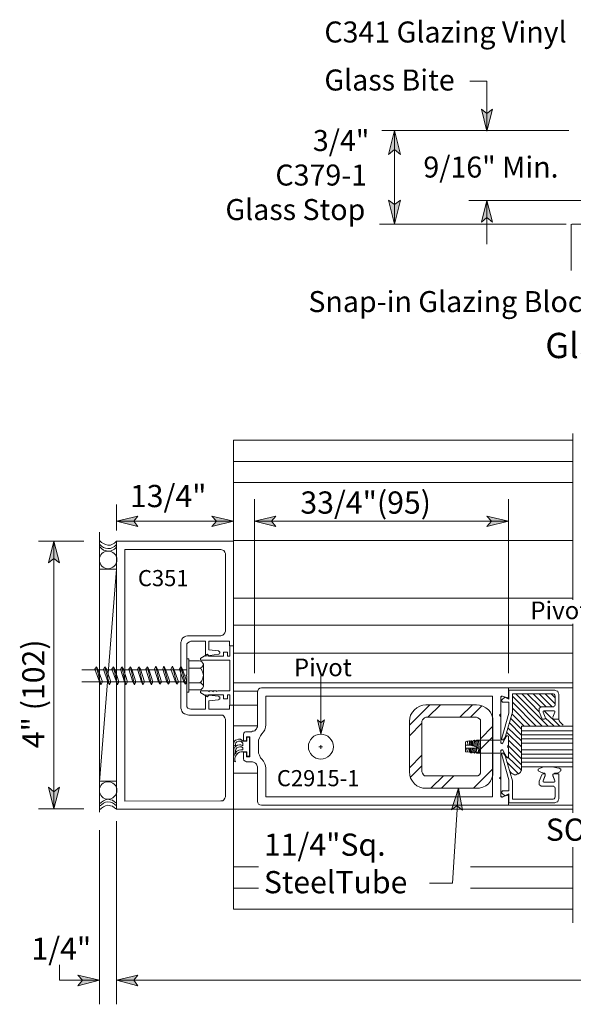
# Model space of a CAD drawing. Units: inches. Extents: x 38 to 572, y 10 to 778.
# Drawn here: x 38 to 171, y 10 to 246 of the extents above; entities that cross this region are included whole.
import ezdxf

# ---------------------------------------------------------------- set-up
doc = ezdxf.new("R2010")
doc.units = ezdxf.units.IN
doc.header["$MEASUREMENT"] = 0
doc.layers.add('Layer 1', color=7, linetype='Continuous')

msp = doc.modelspace()

# ---------------------------------------------------------------- hatches: boundary and pattern name
at = {"layer": 'Layer 1'}
for points in [[(150.48, 219.6), (149.16, 224.88), (150.48, 223.8), (151.8, 224.88)], [(128.28, 219.72), (129.72, 213.96), (128.28, 215.16), (126.84, 213.96)], [(128.28, 197.28), (126.84, 203.04), (128.28, 201.96), (129.72, 203.04)], [(150.48, 202.92), (151.8, 197.76), (150.48, 198.84), (149.16, 197.76)], [(61.56, 126), (66.72, 127.2), (65.76, 126), (66.72, 124.68)], [(89.64, 126), (84.48, 124.68), (85.56, 126), (84.48, 127.2)], [(94.68, 126), (99.84, 127.2), (98.76, 126), (99.84, 124.68)], [(155.64, 126), (150.48, 124.68), (151.56, 126), (150.48, 127.2)], [(46.56, 121.2), (47.88, 116.04), (46.56, 117), (45.24, 116.04)], [(110.64, 74.88), (109.8, 78.36), (110.64, 77.64), (111.48, 78.36)], [(46.56, 57), (45.24, 62.16), (46.56, 61.08), (47.88, 62.16)], [(143.64, 61.92), (144.6, 56.64), (143.28, 57.72), (141.96, 56.76)], [(57.48, 15.84), (52.32, 14.52), (53.4, 15.84), (52.32, 17.04)], [(61.56, 15.84), (66.72, 17.04), (65.76, 15.84), (66.72, 14.52)], [(61.56, 15.84), (66.72, 17.04), (65.76, 15.84), (66.72, 14.52)]]:
    msp.add_hatch(color=7, dxfattribs=at).paths.add_polyline_path(points)

# ---------------------------------------------------------------- linework, layer by layer
at = {"layer": 'Layer 1', "color": 7, "lineweight": 13}
for points in [[(150.48, 231.6), (146.4, 231.6)], [(170.76, 186.12), (170.76, 197.28)], [(174.12, 197.28), (170.88, 197.28)], [(171.12, 147), (171.12, 114.96)], [(171.12, 145.44), (89.64, 145.44)], [(89.64, 145.44), (89.64, 121.32)], [(89.64, 140.28), (171.12, 140.28)], [(89.64, 135.24), (171.12, 135.24)], [(57.48, 56.16), (57.48, 123.36)], [(57.48, 121.32), (57.96, 120.84)], [(57.96, 120.84), (58.44, 120.6)], [(58.44, 120.6), (58.92, 120.36)], [(60.12, 120.24), (60.6, 120.48)], [(60.6, 120.48), (61.08, 120.72)], [(61.08, 120.72), (61.56, 121.2)], [(61.56, 121.2), (61.56, 56.88)], [(89.64, 121.2), (61.56, 121.2)], [(89.64, 121.32), (171.12, 121.32)], [(89.64, 121.32), (141, 121.32)], [(89.64, 121.2), (89.64, 96.12)], [(58.92, 120.36), (59.52, 120.24)], [(59.52, 120.24), (60.12, 120.24)], [(63.6, 119.16), (63.6, 58.8)], [(86.64, 119.16), (63.6, 119.16)], [(87.12, 119.04), (86.64, 119.16)], [(87.36, 118.92), (87.12, 119.04)], [(87.6, 118.56), (87.36, 118.92)], [(87.72, 118.2), (87.6, 118.56)], [(87.72, 99.6), (87.72, 118.2)], [(61.56, 114.48), (57.48, 63.48)], [(57.48, 114.48), (61.56, 114.48)], [(171.12, 114.96), (171.12, 107.16)], [(89.64, 107.52), (171.12, 107.52)], [(87.36, 98.88), (87.6, 99.24)], [(87.6, 99.24), (87.72, 99.6)], [(89.64, 101.04), (171.12, 101.04)], [(171.12, 101.4), (171.12, 56.04)], [(77.16, 97.32), (77.04, 96.96)], [(77.04, 96.96), (77.04, 96.6)], [(77.28, 97.68), (77.16, 97.32)], [(77.52, 98.04), (77.28, 97.68)], [(77.88, 98.28), (77.52, 98.04)], [(78.24, 98.4), (77.88, 98.28)], [(78.6, 98.52), (78.24, 98.4)], [(78.96, 98.52), (78.6, 98.52)], [(79.08, 97.08), (78.72, 96.84)], [(78.96, 98.52), (86.64, 98.52)], [(79.44, 97.2), (79.08, 97.08)], [(79.44, 97.2), (82.92, 97.2)], [(82.92, 97.2), (82.92, 93.6)], [(83.76, 97.2), (88.68, 97.2)], [(83.76, 97.2), (83.76, 95.16)], [(86.64, 98.52), (87.12, 98.64)], [(87.12, 98.64), (87.36, 98.88)], [(88.68, 96.12), (88.68, 97.2)], [(77.04, 81.48), (77.04, 96.6)], [(78.72, 96.84), (78.48, 96.6)], [(78.48, 96.6), (78.48, 96.12)], [(78.48, 89.16), (78.48, 96.12)], [(83.76, 95.16), (86.04, 94.92)], [(86.16, 94.8), (86.04, 94.92)], [(86.28, 94.68), (86.16, 94.8)], [(86.4, 94.56), (86.28, 94.68)], [(86.4, 94.44), (86.4, 94.56)], [(87.24, 94.56), (87.24, 93.6)], [(88.2, 94.56), (87.24, 94.56)], [(88.2, 93.6), (88.2, 94.56)], [(89.64, 96.12), (88.68, 96.12)], [(89.64, 96.12), (88.8, 96.12)], [(88.8, 96.12), (88.8, 93.6)], [(89.64, 96.12), (89.64, 81.84)], [(81.84, 93.12), (81.72, 93.12)], [(81.72, 93.12), (81.72, 93)], [(81.72, 93), (81.72, 92.88)], [(81.72, 92.88), (81.72, 92.88)], [(81.72, 92.88), (81.72, 92.76)], [(81.72, 92.76), (81.84, 92.76)], [(83.4, 94.08), (81.84, 93.12)], [(81.84, 92.76), (81.84, 92.64)], [(81.84, 92.64), (81.96, 92.64)], [(88.8, 92.64), (81.96, 92.64)], [(82.92, 93.6), (86.04, 94.08)], [(83.76, 93.6), (83.4, 94.08)], [(87.24, 93.6), (83.76, 93.6)], [(86.04, 94.08), (86.16, 94.08)], [(86.16, 94.08), (86.28, 94.2)], [(86.28, 94.2), (86.4, 94.32)], [(86.4, 94.32), (86.4, 94.44)], [(88.8, 93.6), (88.2, 93.6)], [(88.8, 92.64), (88.8, 85.32)], [(89.64, 94.32), (171.12, 94.32)], [(78.48, 88.8), (78.48, 81.84)], [(89.64, 88.56), (89.64, 57)], [(81.84, 85.2), (81.72, 85.2)], [(81.72, 85.2), (81.72, 85.08)], [(81.72, 85.08), (81.72, 85.08)], [(81.72, 85.08), (81.72, 84.96)], [(81.96, 85.32), (81.84, 85.32)], [(81.84, 85.32), (81.84, 85.2)], [(83.4, 85.32), (81.96, 85.32)], [(83.4, 85.32), (83.64, 85.32)], [(83.76, 85.08), (83.64, 85.32)], [(83.76, 85.08), (83.88, 85.32)], [(83.88, 85.32), (84.6, 85.32)], [(84.72, 85.08), (84.6, 85.32)], [(84.72, 85.08), (84.84, 85.32)], [(84.84, 85.32), (85.56, 85.32)], [(85.68, 85.08), (85.56, 85.32)], [(85.8, 85.32), (88.8, 85.32)], [(89.64, 87.24), (171.12, 87.24)], [(89.64, 85.2), (95.4, 85.2)], [(95.52, 85.32), (95.4, 84.96)], [(95.64, 85.68), (95.52, 85.32)], [(96, 85.92), (95.64, 85.68)], [(96.36, 86.04), (96, 85.92)], [(155.64, 86.04), (96.36, 86.04)], [(171.12, 86.04), (155.64, 86.04)], [(155.64, 83.88), (155.64, 86.04)], [(81.72, 84.96), (81.72, 84.84)], [(81.72, 84.84), (81.84, 84.84)], [(83.4, 83.88), (81.84, 84.84)], [(82.92, 84.36), (86.04, 84)], [(82.92, 80.88), (82.92, 84.36)], [(83.76, 84.36), (83.4, 83.88)], [(87.24, 84.36), (83.76, 84.36)], [(83.76, 82.92), (86.04, 83.16)], [(83.76, 80.88), (83.76, 82.92)], [(86.16, 83.88), (86.04, 84)], [(86.04, 83.16), (86.16, 83.28)], [(86.28, 83.88), (86.16, 83.88)], [(86.16, 83.28), (86.28, 83.28)], [(86.4, 83.76), (86.28, 83.88)], [(86.28, 83.28), (86.4, 83.4)], [(86.4, 83.52), (86.4, 83.76)], [(86.4, 83.4), (86.4, 83.52)], [(87.24, 83.4), (87.24, 84.36)], [(88.2, 83.4), (87.24, 83.4)], [(88.8, 84.36), (88.2, 84.36)], [(88.2, 84.36), (88.2, 83.4)], [(88.8, 81.84), (88.8, 84.36)], [(95.4, 84.96), (95.4, 76.92)], [(151.8, 84), (97.44, 84)], [(97.44, 84), (97.44, 77.16)], [(151.8, 59.88), (151.8, 84)], [(153.96, 84), (153.84, 83.88)], [(153.84, 83.88), (153.84, 83.76)], [(153.84, 72.96), (153.84, 83.76)], [(154.08, 84), (153.96, 84)], [(154.2, 84), (154.08, 84)], [(154.2, 84), (155.28, 83.64)], [(155.28, 83.64), (155.4, 83.52)], [(155.4, 83.52), (155.52, 83.64)], [(155.52, 83.64), (155.64, 83.76)], [(155.64, 83.76), (155.64, 83.88)], [(77.04, 81.48), (77.04, 81.12)], [(77.04, 81.12), (77.16, 80.76)], [(77.16, 80.76), (77.28, 80.4)], [(77.28, 80.4), (77.52, 80.04)], [(78.48, 81.84), (78.48, 81.48)], [(78.48, 81.48), (78.72, 81.12)], [(78.72, 81.12), (79.08, 81)], [(79.08, 81), (79.44, 80.88)], [(79.44, 80.88), (82.92, 80.88)], [(83.76, 80.88), (88.68, 80.88)], [(89.64, 81.84), (88.68, 81.84)], [(88.68, 81.84), (88.68, 80.88)], [(89.64, 81.84), (88.8, 81.84)], [(89.64, 81.84), (95.4, 81.84)], [(89.64, 81.84), (95.4, 81.84)], [(89.64, 56.88), (89.64, 81.84)], [(132.6, 80.16), (133.08, 80.76)], [(133.08, 80.76), (133.68, 81.24)], [(133.68, 81.24), (134.4, 81.6)], [(134.4, 81.6), (135.12, 81.84)], [(135.12, 81.84), (135.84, 81.96)], [(147.96, 81.96), (135.84, 81.96)], [(147.96, 81.96), (148.68, 81.84)], [(148.68, 81.84), (149.52, 81.6)], [(149.52, 81.6), (150.24, 81.24)], [(150.24, 81.24), (150.84, 80.76)], [(150.84, 80.76), (151.32, 80.16)], [(77.52, 80.04), (77.88, 79.8)], [(77.88, 79.8), (78.24, 79.68)], [(78.24, 79.68), (78.6, 79.56)], [(78.6, 79.56), (78.96, 79.44)], [(78.96, 79.44), (86.64, 79.44)], [(87.12, 79.44), (86.64, 79.44)], [(87.36, 79.2), (87.12, 79.44)], [(87.6, 78.84), (87.36, 79.2)], [(87.72, 78.48), (87.6, 78.84)], [(87.72, 78.48), (87.72, 59.88)], [(131.88, 78), (132, 78.72)], [(131.88, 78), (131.88, 65.88)], [(132, 78.72), (132.12, 79.44)], [(132.12, 79.44), (132.6, 80.16)], [(134.88, 78), (135, 78.36)], [(134.88, 78), (134.88, 65.88)], [(135, 78.36), (135.24, 78.6)], [(135.24, 78.6), (135.48, 78.84)], [(135.48, 78.84), (135.84, 78.96)], [(147.96, 78.96), (135.84, 78.96)], [(147.96, 78.96), (148.32, 78.84)], [(148.32, 78.84), (148.68, 78.6)], [(148.68, 78.6), (148.92, 78.36)], [(148.92, 78.36), (148.92, 78)], [(148.92, 65.88), (148.92, 78)], [(151.32, 80.16), (151.68, 79.44)], [(151.68, 79.44), (151.92, 78.72)], [(151.92, 78.72), (151.92, 78)], [(151.92, 65.88), (151.92, 78)], [(57.48, 76.56), (57.48, 69.24)], [(61.56, 76.68), (61.56, 69.24)], [(89.64, 76.92), (95.4, 76.92)], [(93.96, 75.48), (94.2, 75.6)], [(94.2, 75.6), (94.44, 75.6)], [(94.44, 75.6), (94.8, 75.72)], [(94.8, 75.72), (94.92, 75.96)], [(94.92, 75.96), (95.16, 76.2)], [(95.16, 76.2), (95.28, 76.44)], [(95.28, 76.44), (95.4, 76.68)], [(95.4, 76.68), (95.4, 76.92)], [(96.84, 75.48), (97.2, 75.96)], [(97.2, 75.96), (97.32, 76.56)], [(97.32, 76.56), (97.44, 77.16)], [(92.16, 75.12), (92.04, 74.88)], [(92.04, 74.88), (92.04, 73.32)], [(92.04, 73.32), (92.76, 73.32)], [(92.28, 75.36), (92.16, 75.12)], [(92.52, 75.48), (92.28, 75.36)], [(92.76, 75.48), (92.52, 75.48)], [(93.96, 75.48), (92.76, 75.48)], [(92.76, 73.32), (92.76, 74.28)], [(92.76, 74.28), (93.6, 74.28)], [(93.6, 74.28), (93.6, 69.48)], [(95.88, 74.04), (95.64, 73.44)], [(95.64, 73.44), (95.64, 72.84)], [(96.12, 74.52), (95.88, 74.04)], [(96.48, 75), (96.12, 74.52)], [(96.48, 75), (96.84, 75.48)], [(155.16, 74.4), (154.32, 72.84)], [(155.28, 74.52), (155.16, 74.4)], [(155.4, 74.52), (155.28, 74.52)], [(155.28, 74.52), (155.28, 74.52)], [(155.52, 74.52), (155.4, 74.52)], [(155.64, 74.4), (155.52, 74.52)], [(155.52, 74.52), (155.52, 74.52)], [(155.64, 74.28), (155.64, 74.4)], [(155.64, 74.4), (155.64, 74.4)], [(155.64, 72.24), (155.64, 74.28)], [(95.64, 72.84), (95.64, 70.92)], [(95.64, 70.92), (95.64, 70.32)], [(111, 71.88), (110.16, 71.88)], [(111, 71.88), (110.16, 71.88)], [(110.64, 71.4), (110.64, 72.24)], [(110.64, 71.4), (110.64, 72.24)], [(153.84, 72.96), (153.84, 72.84)], [(153.84, 72.84), (153.84, 72.72)], [(153.84, 72.72), (153.96, 72.72)], [(153.96, 71.04), (153.84, 71.04)], [(153.84, 71.04), (153.84, 70.92)], [(153.84, 60), (153.84, 70.92)], [(153.84, 70.92), (153.84, 70.92)], [(153.96, 72.72), (154.08, 72.72)], [(154.08, 71.16), (153.96, 71.04)], [(154.08, 72.72), (154.08, 72.72)], [(154.08, 72.72), (154.2, 72.72)], [(154.2, 71.16), (154.08, 71.16)], [(154.08, 71.16), (154.08, 71.16)], [(154.2, 72.72), (154.32, 72.72)], [(154.32, 71.04), (154.2, 71.16)], [(154.32, 72.72), (154.32, 72.84)], [(154.32, 71.04), (155.16, 69.36)], [(154.32, 71.04), (154.32, 71.04)], [(155.4, 71.88), (155.64, 72.24)], [(155.64, 71.64), (155.4, 71.88)], [(155.64, 69.6), (155.64, 71.64)], [(92.04, 70.56), (92.04, 69)], [(92.76, 70.56), (92.04, 70.56)], [(92.04, 69), (92.16, 68.64)], [(92.16, 68.64), (92.28, 68.52)], [(92.28, 68.52), (92.52, 68.4)], [(92.76, 69.48), (92.76, 70.56)], [(93.6, 69.48), (92.76, 69.48)], [(95.64, 70.32), (95.88, 69.84)], [(95.88, 69.84), (96.12, 69.24)], [(96.12, 69.24), (96.48, 68.88)], [(96.84, 68.4), (96.48, 68.88)], [(155.16, 69.36), (155.28, 69.36)], [(155.28, 69.36), (155.28, 69.36)], [(155.28, 69.36), (155.4, 69.24)], [(155.4, 69.24), (155.52, 69.24)], [(155.52, 69.24), (155.52, 69.36)], [(155.52, 69.36), (155.64, 69.36)], [(155.64, 69.48), (155.64, 69.6)], [(155.64, 69.36), (155.64, 69.48)], [(89.64, 66.36), (89.64, 65.88)], [(92.52, 68.4), (92.76, 68.28)], [(92.76, 68.28), (93.96, 68.28)], [(94.2, 68.28), (93.96, 68.28)], [(94.44, 68.16), (94.2, 68.28)], [(94.8, 68.04), (94.44, 68.16)], [(94.92, 67.92), (94.8, 68.04)], [(95.16, 67.68), (94.92, 67.92)], [(95.28, 67.44), (95.16, 67.68)], [(95.4, 67.08), (95.28, 67.44)], [(95.4, 66.84), (95.4, 67.08)], [(95.4, 66.84), (95.4, 58.8)], [(97.2, 67.8), (96.84, 68.4)], [(97.32, 67.32), (97.2, 67.8)], [(97.44, 66.72), (97.32, 67.32)], [(97.44, 66.72), (97.44, 59.88)], [(89.64, 65.52), (95.4, 65.52)], [(132, 65.04), (131.88, 65.88)], [(132.12, 64.32), (132, 65.04)], [(132.6, 63.6), (132.12, 64.32)], [(135, 65.52), (134.88, 65.88)], [(135.24, 65.16), (135, 65.52)], [(135.48, 64.92), (135.24, 65.16)], [(135.84, 64.92), (135.48, 64.92)], [(135.84, 64.92), (147.96, 64.92)], [(148.32, 64.92), (147.96, 64.92)], [(148.68, 65.16), (148.32, 64.92)], [(148.92, 65.52), (148.68, 65.16)], [(148.92, 65.88), (148.92, 65.52)], [(151.68, 64.32), (151.32, 63.6)], [(151.92, 65.04), (151.68, 64.32)], [(151.92, 65.88), (151.92, 65.04)], [(61.56, 63.6), (57.48, 63.6)], [(133.08, 63), (132.6, 63.6)], [(133.68, 62.52), (133.08, 63)], [(134.4, 62.16), (133.68, 62.52)], [(135.12, 61.92), (134.4, 62.16)], [(135.84, 61.92), (135.12, 61.92)], [(135.84, 61.92), (147.96, 61.92)], [(148.68, 61.92), (147.96, 61.92)], [(149.52, 62.16), (148.68, 61.92)], [(150.24, 62.52), (149.52, 62.16)], [(150.84, 63), (150.24, 62.52)], [(151.32, 63.6), (150.84, 63)], [(87.12, 58.92), (87.36, 59.16)], [(87.36, 59.16), (87.6, 59.52)], [(87.6, 59.52), (87.72, 59.88)], [(97.44, 59.88), (151.8, 59.88)], [(153.84, 60), (153.84, 59.88)], [(153.84, 59.88), (153.96, 59.88)], [(153.96, 59.88), (154.08, 59.76)], [(154.08, 59.76), (154.2, 59.76)], [(155.28, 60.24), (154.2, 59.76)], [(155.4, 60.24), (155.28, 60.24)], [(155.52, 60.24), (155.4, 60.24)], [(155.64, 60.12), (155.52, 60.24)], [(155.64, 60), (155.64, 60.12)], [(155.64, 57.84), (155.64, 60)], [(57.96, 57.12), (57.48, 56.76)], [(58.44, 57.48), (57.96, 57.12)], [(58.92, 57.72), (58.44, 57.48)], [(59.52, 57.84), (58.92, 57.72)], [(60.12, 57.72), (59.52, 57.84)], [(60.6, 57.6), (60.12, 57.72)], [(61.08, 57.24), (60.6, 57.6)], [(61.56, 56.88), (61.08, 57.24)], [(61.56, 56.88), (89.64, 56.88)], [(63.6, 58.8), (86.64, 58.92)], [(86.64, 58.92), (87.12, 58.92)], [(89.64, 57), (89.64, 46.44)], [(89.64, 56.88), (171.12, 56.88)], [(95.4, 58.8), (95.52, 58.44)], [(95.52, 58.44), (95.64, 58.08)], [(95.64, 58.08), (96, 57.96)], [(96, 57.96), (96.36, 57.84)], [(96.36, 57.84), (155.64, 57.84)], [(155.64, 57.84), (171.12, 57.84)], [(171.12, 47.76), (171.12, 29.64)], [(89.64, 46.44), (89.64, 32.88)], [(89.64, 43.08), (95.64, 43.08)], [(146.52, 43.08), (171.12, 43.08)], [(89.64, 37.92), (95.64, 37.92)], [(146.52, 37.92), (171.12, 37.92)], [(89.64, 32.88), (171.12, 32.88)]]:
    msp.add_lwpolyline(points, dxfattribs=at)
at = {"layer": 'Layer 1', "color": 7, "lineweight": 5}
for points in [[(150.48, 219.6), (150.48, 231.6)], [(150.48, 219.6), (149.16, 224.88), (150.48, 223.8), (151.8, 224.88), (150.48, 219.6)], [(170.16, 219.72), (125.28, 219.72)], [(128.28, 219.72), (129.72, 213.96), (128.28, 215.16), (126.84, 213.96), (128.28, 219.72)], [(128.28, 219.72), (128.28, 197.28)], [(128.28, 197.28), (126.84, 203.04), (128.28, 201.96), (129.72, 203.04), (128.28, 197.28)], [(189.72, 202.92), (146.16, 202.92)], [(150.48, 202.92), (151.8, 197.76), (150.48, 198.84), (149.16, 197.76), (150.48, 202.92)], [(150.48, 202.92), (150.48, 192.48)], [(169.56, 197.28), (124.68, 197.28)], [(61.56, 123.72), (61.56, 129.96)], [(94.68, 89.52), (94.68, 131.28)], [(155.64, 89.52), (155.64, 131.28)], [(61.56, 126), (66.72, 127.2), (65.76, 126), (66.72, 124.68), (61.56, 126)], [(89.64, 126), (61.56, 126)], [(89.64, 126), (84.48, 124.68), (85.56, 126), (84.48, 127.2), (89.64, 126)], [(94.68, 126), (99.84, 127.2), (98.76, 126), (99.84, 124.68), (94.68, 126)], [(155.64, 126), (94.68, 126)], [(155.64, 126), (150.48, 124.68), (151.56, 126), (150.48, 127.2), (155.64, 126)], [(53.76, 121.2), (42.84, 121.2)], [(46.56, 121.2), (47.88, 116.04), (46.56, 117), (45.24, 116.04), (46.56, 121.2)], [(46.56, 121.2), (46.56, 57)], [(57.48, 120.48), (57.96, 120)], [(57.48, 119.88), (57.96, 119.4)], [(57.96, 120), (58.44, 119.64)], [(57.96, 119.4), (58.44, 119.04)], [(58.44, 119.64), (58.92, 119.52)], [(58.44, 119.04), (58.92, 118.92)], [(58.92, 119.52), (59.52, 119.4)], [(58.92, 118.92), (59.52, 118.8)], [(59.52, 119.4), (60.12, 119.4)], [(59.52, 118.8), (60.12, 118.8)], [(60.12, 119.4), (60.6, 119.64)], [(60.12, 118.8), (60.6, 119.04)], [(60.6, 119.64), (61.08, 119.88)], [(60.6, 119.04), (61.08, 119.28)], [(61.08, 119.88), (61.56, 120.36)], [(61.08, 119.28), (61.56, 119.76)], [(78.96, 93), (78.48, 93)], [(78.96, 93), (78.96, 84.96)], [(78.96, 92.52), (81.48, 92.52)], [(81.84, 92.4), (81.48, 92.52)], [(82.08, 92.28), (81.84, 92.4)], [(82.32, 91.92), (82.08, 92.28)], [(53.28, 90.36), (78.48, 90.36)], [(56.4, 90.48), (56.76, 91.08)], [(57.48, 87.48), (56.4, 90.48)], [(56.76, 91.08), (57.12, 90.48)], [(56.76, 91.08), (56.76, 91.08)], [(56.76, 91.08), (56.76, 91.08)], [(57.84, 86.76), (56.76, 91.08)], [(57.12, 90.48), (58.2, 87.48)], [(58.44, 90.48), (58.8, 91.08)], [(59.52, 87.48), (58.44, 90.48)], [(58.8, 91.08), (59.16, 90.48)], [(58.8, 91.08), (58.8, 91.08)], [(58.8, 91.08), (58.8, 91.08)], [(59.88, 86.76), (58.8, 91.08)], [(59.16, 90.48), (60.24, 87.48)], [(60.48, 90.48), (60.84, 91.08)], [(61.56, 87.48), (60.48, 90.48)], [(60.84, 91.08), (61.2, 90.48)], [(60.84, 91.08), (60.84, 91.08)], [(60.84, 91.08), (60.84, 91.08)], [(61.8, 86.76), (60.84, 91.08)], [(61.2, 90.48), (62.16, 87.48)], [(62.52, 90.48), (62.88, 91.08)], [(63.48, 87.48), (62.52, 90.48)], [(62.88, 91.08), (62.88, 91.08)], [(62.88, 91.08), (63.24, 90.48)], [(63.84, 86.76), (62.88, 91.08)], [(62.88, 91.08), (62.88, 91.08)], [(63.24, 90.48), (64.2, 87.48)], [(64.56, 90.48), (64.92, 91.08)], [(65.52, 87.48), (64.56, 90.48)], [(64.92, 91.08), (65.28, 90.48)], [(64.92, 91.08), (64.92, 91.08)], [(65.88, 86.76), (64.92, 91.08)], [(64.92, 91.08), (64.92, 91.08)], [(65.28, 90.48), (66.24, 87.48)], [(66.6, 90.48), (66.96, 91.08)], [(67.56, 87.48), (66.6, 90.48)], [(66.96, 91.08), (66.96, 91.08)], [(66.96, 91.08), (67.32, 90.48)], [(66.96, 91.08), (66.96, 91.08)], [(67.92, 86.76), (66.96, 91.08)], [(67.32, 90.48), (68.28, 87.48)], [(68.64, 90.48), (69, 91.08)], [(69.6, 87.48), (68.64, 90.48)], [(69, 91.08), (69.36, 90.48)], [(69.96, 86.76), (69, 91.08)], [(69, 91.08), (69, 91.08)], [(69, 91.08), (69, 91.08)], [(69.36, 90.48), (70.32, 87.48)], [(70.68, 90.48), (71.04, 91.2)], [(71.64, 87.48), (70.68, 90.48)], [(71.04, 91.2), (71.04, 91.2)], [(71.04, 91.2), (71.4, 90.48)], [(71.04, 91.2), (71.04, 91.2)], [(72, 86.88), (71.04, 91.2)], [(71.4, 90.48), (72.36, 87.48)], [(72.72, 90.48), (72.96, 91.2)], [(73.68, 87.48), (72.72, 90.48)], [(72.96, 91.2), (72.96, 91.2)], [(74.04, 86.88), (72.96, 91.2)], [(72.96, 91.2), (72.96, 91.2)], [(72.96, 91.2), (73.32, 90.48)], [(73.32, 90.48), (74.4, 87.48)], [(74.64, 90.48), (75, 91.2)], [(75.72, 87.48), (74.64, 90.48)], [(75, 91.2), (75.36, 90.48)], [(75, 91.2), (75, 91.2)], [(76.08, 86.88), (75, 91.2)], [(75, 91.2), (75, 91.2)], [(75.36, 90.48), (76.44, 87.48)], [(76.68, 90.48), (77.04, 91.2)], [(77.76, 87.48), (76.68, 90.48)], [(77.04, 91.2), (77.04, 91.2)], [(78.12, 86.88), (77.04, 91.2)], [(77.04, 91.2), (77.04, 91.2)], [(77.04, 91.2), (77.4, 90.48)], [(77.4, 90.48), (78.48, 87.48)], [(78.96, 90.72), (81.48, 90.72)], [(81.48, 90.72), (81.84, 90.84)], [(81.48, 90.72), (81.72, 90.72)], [(81.72, 90.72), (81.84, 90.6)], [(81.84, 90.84), (82.08, 90.96)], [(81.84, 90.6), (81.96, 90.48)], [(81.96, 90.48), (82.08, 90.24)], [(82.08, 90.96), (82.32, 91.32)], [(82.08, 90.24), (82.32, 89.64)], [(82.44, 91.68), (82.32, 91.92)], [(82.32, 91.32), (82.44, 91.68)], [(82.44, 91.56), (82.44, 86.4)], [(53.28, 87.48), (78.48, 87.48)], [(57.84, 86.76), (57.48, 87.48)], [(58.2, 87.48), (57.84, 86.76)], [(59.88, 86.76), (59.52, 87.48)], [(60.24, 87.48), (59.88, 86.76)], [(61.8, 86.76), (61.56, 87.48)], [(62.16, 87.48), (61.8, 86.76)], [(63.84, 86.76), (63.48, 87.48)], [(64.2, 87.48), (63.84, 86.76)], [(65.88, 86.76), (65.52, 87.48)], [(66.24, 87.48), (65.88, 86.76)], [(67.92, 86.76), (67.56, 87.48)], [(68.28, 87.48), (67.92, 86.76)], [(69.96, 86.76), (69.6, 87.48)], [(70.32, 87.48), (69.96, 86.76)], [(72, 86.88), (71.64, 87.48)], [(72, 86.88), (71.64, 87.48)], [(72.36, 87.48), (72, 86.88)], [(74.04, 86.88), (73.68, 87.48)], [(74.4, 87.48), (74.04, 86.88)], [(76.08, 86.88), (75.72, 87.48)], [(76.44, 87.48), (76.08, 86.88)], [(78.12, 86.88), (77.76, 87.48)], [(78.48, 87.48), (78.12, 86.88)], [(78.24, 89.04), (78.48, 89.16)], [(78.24, 89.04), (78.48, 88.8)], [(81.96, 87.6), (81.84, 87.36)], [(82.08, 87.72), (81.96, 87.6)], [(82.32, 88.32), (82.08, 87.72)], [(82.32, 89.64), (82.44, 89.04)], [(82.44, 89.04), (82.32, 88.32)], [(110.64, 74.88), (110.64, 88.8)], [(78.96, 87.24), (81.6, 87.24)], [(78.96, 85.56), (81.48, 85.56)], [(81.72, 87.36), (81.48, 87.24)], [(81.84, 87.24), (81.48, 87.24)], [(81.48, 85.56), (81.84, 85.56)], [(81.84, 87.36), (81.72, 87.36)], [(82.08, 87), (81.84, 87.24)], [(81.84, 85.56), (82.08, 85.8)], [(82.32, 86.76), (82.08, 87)], [(82.08, 85.8), (82.32, 86.04)], [(82.44, 86.4), (82.32, 86.76)], [(82.32, 86.04), (82.44, 86.4)], [(155.64, 83.88), (155.64, 85.92)], [(155.64, 83.88), (155.64, 85.68)], [(166.8, 85.44), (155.76, 85.44)], [(155.76, 85.44), (155.76, 83.28)], [(167.16, 85.32), (166.8, 85.44)], [(167.52, 85.2), (167.16, 85.32)], [(167.64, 84.84), (167.52, 85.2)], [(78.96, 84.96), (78.48, 84.96)], [(153.96, 83.88), (153.84, 83.88)], [(153.84, 83.88), (153.84, 83.76)], [(153.84, 83.76), (153.84, 79.8)], [(153.96, 82.92), (153.84, 82.92)], [(154.08, 84), (153.96, 83.88)], [(154.08, 83.16), (153.96, 82.92)], [(153.96, 82.92), (154.08, 82.8)], [(154.2, 84), (154.08, 84)], [(154.8, 83.76), (154.08, 83.16)], [(154.08, 82.8), (154.2, 82.56)], [(155.4, 83.64), (154.2, 84)], [(155.76, 83.28), (154.8, 83.76)], [(155.4, 83.64), (155.52, 83.64)], [(155.52, 83.64), (155.64, 83.64)], [(155.64, 83.76), (155.64, 83.88)], [(155.64, 83.64), (155.64, 83.76)], [(156.6, 84.6), (166.44, 84.6)], [(156.6, 80.16), (156.6, 84.6)], [(163.8, 76.8), (156.6, 84)], [(165.24, 76.8), (157.44, 84.6)], [(163.08, 80.28), (158.88, 84.6)], [(163.44, 81.36), (160.2, 84.6)], [(164.76, 81.48), (161.64, 84.6)], [(166.2, 81.48), (163.08, 84.6)], [(166.92, 82.2), (164.52, 84.6)], [(166.92, 83.64), (165.96, 84.6)], [(166.56, 84.48), (166.44, 84.6)], [(166.68, 84.48), (166.56, 84.48)], [(166.8, 84.24), (166.68, 84.48)], [(166.92, 84.12), (166.8, 84.24)], [(166.92, 84.12), (166.92, 81.96)], [(167.76, 84.48), (167.64, 84.84)], [(167.76, 78.48), (167.76, 84.48)], [(131.88, 77.04), (136.8, 81.96)], [(136.32, 78.96), (139.32, 81.96)], [(144, 78.96), (147, 81.96)], [(146.52, 78.96), (149.28, 81.72)], [(154.2, 82.56), (154.32, 82.56)], [(154.32, 82.56), (155.76, 82.56)], [(155.76, 82.56), (155.76, 79.92)], [(162.36, 76.8), (156.6, 82.56)], [(160.92, 76.8), (156.6, 81.12)], [(163.2, 81.24), (163.08, 81.12)], [(163.08, 81.12), (163.08, 80.88)], [(163.08, 80.88), (163.08, 80.28)], [(163.44, 81.36), (163.2, 81.24)], [(163.56, 81.48), (163.44, 81.36)], [(166.44, 81.48), (163.56, 81.48)], [(164.16, 80.52), (164.04, 80.4)], [(164.04, 80.4), (164.04, 80.28)], [(164.28, 80.52), (164.16, 80.52)], [(168, 76.8), (164.28, 80.52)], [(164.28, 80.52), (166.56, 80.52)], [(166.44, 81.48), (166.56, 81.48)], [(166.56, 81.48), (166.68, 81.6)], [(166.68, 80.52), (166.56, 80.52)], [(166.68, 81.6), (166.8, 81.72)], [(166.8, 80.4), (166.68, 80.52)], [(166.8, 81.72), (166.92, 81.96)], [(166.8, 80.28), (166.8, 80.4)], [(110.64, 74.88), (109.8, 78.36), (110.64, 77.64), (111.48, 78.36), (110.64, 74.88)], [(153.48, 79.44), (153.84, 79.8)], [(153.48, 79.44), (153.84, 79.08)], [(153.84, 79.08), (153.84, 72.96)], [(155.76, 79.92), (154.08, 73.92)], [(154.92, 74.4), (156.6, 80.16)], [(158.76, 76.08), (156.12, 78.72)], [(159.48, 76.8), (156.48, 79.8)], [(163.08, 80.28), (163.08, 80.28)], [(163.08, 80.28), (163.08, 80.28)], [(163.08, 80.28), (163.68, 78.72)], [(163.68, 78.72), (163.8, 78.6)], [(163.8, 78.6), (163.92, 78.48)], [(163.92, 78.48), (164.28, 78.48)], [(164.04, 80.28), (164.04, 80.16)], [(164.52, 78.96), (164.04, 80.16)], [(164.28, 78.48), (164.4, 78.6)], [(164.4, 78.6), (164.52, 78.6)], [(164.52, 78.72), (164.52, 78.84)], [(166.68, 76.8), (164.52, 78.84)], [(164.52, 78.6), (164.52, 78.72)], [(166.8, 80.16), (166.32, 78.96)], [(166.32, 78.84), (166.32, 78.72)], [(166.32, 78.72), (166.32, 78.6)], [(166.32, 78.6), (166.44, 78.6)], [(166.44, 78.6), (166.56, 78.48)], [(166.56, 78.48), (167.76, 78.48)], [(166.8, 80.16), (166.8, 80.28)], [(167.76, 78.48), (167.88, 78.12)], [(167.88, 78.12), (168.12, 77.76)], [(131.88, 74.52), (134.88, 77.52)], [(148.92, 73.8), (151.92, 76.8)], [(158.76, 73.32), (155.52, 76.44)], [(158.76, 74.64), (155.88, 77.64)], [(171.12, 76.8), (158.76, 76.8)], [(158.76, 67.08), (158.76, 76.8)], [(171.12, 75.72), (158.76, 75.72)], [(168.12, 77.76), (168.48, 77.4)], [(168.48, 77.4), (168.84, 77.04)], [(90.12, 73.44), (89.88, 73.2)], [(90.48, 73.56), (90.12, 73.44)], [(90.84, 73.68), (90.48, 73.56)], [(91.32, 73.68), (90.84, 73.68)], [(91.68, 73.44), (91.32, 73.68)], [(91.92, 73.2), (91.68, 73.44)], [(93.48, 74.16), (92.88, 74.16)], [(92.88, 74.16), (92.88, 73.2)], [(93.48, 69.6), (93.48, 74.16)], [(145.32, 73.08), (146.28, 73.32)], [(146.28, 73.32), (146.28, 72.24)], [(146.4, 73.2), (146.28, 73.32)], [(146.64, 73.32), (146.4, 73.2)], [(146.64, 73.32), (146.88, 72.12)], [(146.64, 73.32), (146.88, 73.32)], [(146.88, 73.32), (147, 72.12)], [(147.12, 73.2), (146.88, 73.32)], [(147.48, 73.44), (147.12, 73.2)], [(147.48, 73.44), (147.6, 71.88)], [(147.72, 73.2), (147.48, 73.44)], [(148.08, 73.44), (147.72, 73.2)], [(148.44, 73.2), (148.08, 73.44)], [(148.08, 73.44), (148.56, 70.32)], [(148.08, 73.44), (153.6, 73.44)], [(148.8, 73.44), (148.92, 71.88)], [(148.92, 71.28), (151.92, 74.28)], [(154.08, 73.92), (153.84, 73.92)], [(154.08, 73.92), (154.08, 73.8)], [(154.08, 73.8), (154.08, 73.68)], [(154.08, 73.68), (154.08, 73.56)], [(154.08, 73.56), (154.2, 73.56)], [(154.2, 73.56), (154.32, 73.56)], [(154.32, 72.84), (155.16, 74.4)], [(154.32, 73.56), (154.32, 73.56)], [(154.32, 73.56), (154.44, 73.56)], [(154.44, 73.56), (154.56, 73.68)], [(154.56, 73.68), (154.92, 74.28)], [(154.56, 73.2), (154.56, 73.68)], [(154.92, 74.28), (154.92, 74.4)], [(154.92, 74.4), (154.92, 74.4)], [(158.76, 71.88), (155.16, 75.36)], [(155.28, 74.4), (155.16, 74.4)], [(155.4, 74.52), (155.28, 74.52)], [(155.28, 74.52), (155.28, 74.4)], [(155.52, 74.52), (155.4, 74.52)], [(155.64, 74.4), (155.52, 74.52)], [(155.52, 74.52), (155.52, 74.52)], [(155.64, 74.28), (155.64, 74.4)], [(155.64, 74.4), (155.64, 74.4)], [(155.64, 74.28), (155.64, 72.36)], [(158.76, 70.44), (155.64, 73.44)], [(171.12, 74.76), (158.76, 74.76)], [(171.12, 73.8), (158.76, 73.8)], [(89.76, 72.84), (89.64, 72.36)], [(89.64, 72.36), (90.12, 72.12)], [(89.88, 73.2), (89.76, 72.84)], [(90, 71.76), (89.76, 71.28)], [(89.76, 71.28), (89.76, 70.92)], [(89.76, 70.92), (89.76, 70.44)], [(90.24, 72), (90, 71.76)], [(90.24, 72.84), (90.12, 72.48)], [(90.12, 72.48), (90.12, 72.12)], [(90.24, 71.28), (90.12, 70.92)], [(90.12, 70.92), (90.12, 70.56)], [(90.48, 73.08), (90.24, 72.84)], [(90.6, 72.24), (90.24, 72)], [(90.48, 71.64), (90.24, 71.28)], [(90.84, 73.2), (90.48, 73.08)], [(90.84, 71.76), (90.48, 71.64)], [(90.96, 71.04), (90.48, 70.8)], [(91.08, 72.36), (90.6, 72.24)], [(91.08, 73.2), (90.84, 73.2)], [(91.2, 71.88), (90.84, 71.76)], [(91.44, 71.16), (90.96, 71.04)], [(91.44, 73.2), (91.08, 73.2)], [(91.44, 72.36), (91.08, 72.36)], [(91.56, 71.88), (91.2, 71.88)], [(91.68, 72.96), (91.44, 73.2)], [(91.92, 72.12), (91.44, 72.36)], [(91.92, 71.16), (91.44, 71.16)], [(91.92, 71.64), (91.56, 71.88)], [(91.92, 72.72), (91.68, 72.96)], [(92.88, 73.2), (91.92, 73.2)], [(91.92, 72.72), (91.92, 72.12)], [(91.92, 71.64), (91.92, 71.16)], [(145.32, 73.08), (145.32, 70.68)], [(145.32, 71.52), (145.32, 72.36)], [(146.52, 72.24), (145.32, 72.24)], [(145.32, 71.52), (148.32, 71.52)], [(145.56, 71.52), (145.8, 70.68)], [(145.8, 73.2), (145.68, 73.2)], [(145.8, 73.2), (145.92, 72.24)], [(145.8, 73.2), (145.8, 73.2)], [(146.04, 71.52), (146.28, 70.56)], [(146.4, 73.2), (146.52, 72.24)], [(146.4, 73.2), (146.52, 72.24)], [(146.4, 71.52), (146.4, 70.68)], [(147, 72.12), (146.52, 72.24)], [(146.52, 71.52), (146.64, 70.44)], [(146.64, 71.52), (146.88, 70.44)], [(147.48, 72), (147, 72.12)], [(147, 71.52), (147.12, 70.68)], [(147, 71.52), (147.12, 70.68)], [(147.12, 73.2), (147.24, 72.12)], [(147.24, 71.52), (147.48, 70.32)], [(147.96, 71.76), (147.48, 72)], [(147.6, 71.52), (147.72, 70.68)], [(147.72, 73.2), (147.96, 71.76)], [(147.84, 73.2), (148.08, 70.32)], [(148.32, 71.52), (147.96, 71.76)], [(148.44, 73.2), (148.8, 70.32)], [(153.84, 72.96), (153.84, 72.84)], [(153.84, 72.84), (153.84, 72.72)], [(153.84, 72.72), (153.96, 72.72)], [(153.96, 71.16), (153.84, 71.04)], [(153.84, 71.04), (153.84, 71.04)], [(153.84, 71.04), (153.84, 70.92)], [(153.84, 64.8), (153.84, 70.92)], [(153.96, 72.72), (154.08, 72.72)], [(154.08, 71.16), (153.96, 71.16)], [(154.08, 72.72), (154.08, 72.6)], [(154.08, 72.6), (154.2, 72.72)], [(154.2, 71.16), (154.08, 71.16)], [(154.08, 71.16), (154.08, 71.16)], [(154.2, 72.72), (154.32, 72.72)], [(154.32, 71.16), (154.2, 71.16)], [(154.32, 72.72), (154.32, 72.84)], [(154.32, 71.04), (154.32, 71.16)], [(154.32, 71.04), (155.16, 69.48)], [(155.4, 71.88), (155.64, 72.24)], [(155.4, 71.88), (155.64, 71.64)], [(158.76, 69), (155.52, 72.24)], [(155.64, 72.24), (155.64, 72.36)], [(155.64, 72.24), (155.64, 72.24)], [(155.64, 71.52), (155.64, 71.64)], [(155.64, 71.64), (155.64, 71.64)], [(155.64, 69.6), (155.64, 71.52)], [(171.12, 72.72), (158.76, 72.72)], [(171.12, 71.16), (158.76, 71.16)], [(89.88, 69.96), (89.64, 69.48)], [(89.64, 69.48), (89.64, 69)], [(89.64, 69), (89.64, 68.52)], [(89.64, 68.52), (90.12, 68.28)], [(89.76, 70.44), (90.24, 70.2)], [(90.12, 70.44), (89.88, 69.96)], [(90.12, 69.6), (90, 69.12)], [(90, 69.12), (90, 68.64)], [(90, 68.64), (90.12, 68.28)], [(90.48, 70.8), (90.12, 70.44)], [(90.12, 70.56), (90.24, 70.2)], [(90.36, 69.96), (90.12, 69.6)], [(90.72, 70.32), (90.36, 69.96)], [(91.08, 70.56), (90.72, 70.32)], [(91.44, 70.68), (91.08, 70.56)], [(91.92, 70.68), (91.44, 70.68)], [(91.92, 70.68), (92.88, 70.68)], [(92.88, 70.68), (92.88, 69.6)], [(92.88, 69.6), (93.48, 69.6)], [(131.88, 66.84), (134.88, 69.84)], [(145.32, 70.68), (146.28, 70.56)], [(145.8, 70.68), (145.68, 70.68)], [(145.8, 70.68), (145.8, 70.68)], [(146.4, 70.68), (146.28, 70.56)], [(146.64, 70.44), (146.4, 70.68)], [(146.64, 70.44), (146.88, 70.44)], [(147.12, 70.68), (146.88, 70.44)], [(147.48, 70.32), (147.12, 70.68)], [(147.72, 70.68), (147.48, 70.32)], [(148.08, 70.32), (147.72, 70.68)], [(148.44, 70.68), (148.08, 70.32)], [(148.08, 70.32), (153.6, 70.32)], [(154.2, 70.32), (154.08, 70.32)], [(154.08, 70.32), (154.08, 70.2)], [(154.08, 70.2), (154.08, 70.08)], [(154.08, 70.08), (154.08, 69.96)], [(155.76, 63.96), (154.08, 69.96)], [(154.32, 70.32), (154.2, 70.32)], [(154.44, 70.32), (154.32, 70.32)], [(154.32, 70.32), (154.32, 70.32)], [(154.56, 70.2), (154.44, 70.32)], [(154.56, 70.2), (154.56, 70.68)], [(154.56, 70.2), (154.92, 69.6)], [(154.92, 69.48), (154.92, 69.6)], [(154.92, 69.48), (154.92, 69.48)], [(154.92, 69.48), (156.6, 63.72)], [(155.16, 69.48), (155.28, 69.36)], [(155.28, 69.36), (155.28, 69.36)], [(155.28, 69.36), (155.4, 69.36)], [(155.4, 69.36), (155.52, 69.36)], [(155.52, 69.36), (155.52, 69.36)], [(155.52, 69.36), (155.64, 69.36)], [(158.76, 66.24), (155.52, 69.36)], [(158.76, 67.56), (155.64, 70.68)], [(155.64, 69.48), (155.64, 69.6)], [(155.64, 69.36), (155.64, 69.48)], [(171.12, 70.08), (158.76, 70.08)], [(171.12, 69.12), (158.76, 69.12)], [(132.12, 64.56), (134.88, 67.32)], [(147.24, 61.92), (151.92, 66.6)], [(158.04, 65.4), (155.28, 68.16)], [(155.88, 66.24), (156, 66)], [(158.64, 66), (158.76, 66.24)], [(171.12, 68.16), (158.76, 68.16)], [(171.12, 67.08), (158.76, 67.08)], [(158.76, 66.84), (158.76, 67.08)], [(158.76, 66.48), (158.76, 66.84)], [(158.76, 66.24), (158.76, 66.48)], [(162.84, 66.48), (163.32, 66.72)], [(162.84, 66.36), (162.84, 66.48)], [(162.84, 66.24), (162.84, 66.36)], [(162.84, 66.12), (162.84, 66.24)], [(163.32, 66.72), (163.92, 66.96)], [(163.92, 66.96), (164.76, 67.08)], [(164.76, 67.08), (165.6, 67.08)], [(165.48, 67.08), (165.48, 67.08)], [(165.6, 67.08), (166.56, 66.96)], [(166.56, 66.96), (167.28, 66.84)], [(167.28, 66.84), (167.88, 66.72)], [(167.88, 66.72), (168.24, 66.48)], [(168.24, 66.48), (168.24, 66.24)], [(168.24, 66.24), (168.24, 66.12)], [(137.04, 61.92), (140.04, 64.92)], [(139.56, 61.92), (142.56, 64.92)], [(153.48, 64.32), (153.84, 64.68)], [(153.48, 64.32), (153.84, 64.08)], [(153.84, 64.68), (153.84, 64.8)], [(153.84, 64.68), (153.84, 64.8)], [(153.84, 64.68), (153.84, 64.68)], [(153.84, 64.68), (153.84, 64.68)], [(153.84, 63.96), (153.84, 64.08)], [(153.84, 64.08), (153.84, 64.08)], [(153.84, 63.96), (153.84, 64.08)], [(153.84, 64.08), (153.84, 64.08)], [(153.84, 60.12), (153.84, 63.96)], [(155.76, 61.32), (155.76, 63.96)], [(156, 66), (156.12, 65.76)], [(156.12, 65.76), (156.36, 65.52)], [(156.36, 65.52), (156.6, 65.4)], [(156.6, 65.4), (156.84, 65.28)], [(156.84, 65.28), (157.08, 65.16)], [(157.08, 65.16), (157.44, 65.16)], [(157.44, 65.16), (157.68, 65.28)], [(157.68, 65.28), (158.04, 65.4)], [(158.04, 65.4), (158.28, 65.52)], [(158.28, 65.52), (158.52, 65.76)], [(158.52, 65.76), (158.64, 66)], [(162.96, 66), (162.84, 66.12)], [(163.44, 65.76), (162.96, 66)], [(163.08, 63.6), (163.68, 65.16)], [(164.16, 65.52), (163.44, 65.76)], [(163.8, 65.28), (163.68, 65.16)], [(163.92, 65.4), (163.8, 65.28)], [(163.92, 65.4), (164.28, 65.4)], [(164.52, 65.04), (164.04, 63.72)], [(164.52, 64.92), (164.04, 63.72)], [(164.4, 65.52), (164.16, 65.52)], [(164.4, 65.28), (164.28, 65.4)], [(164.4, 65.28), (164.28, 65.4)], [(164.52, 65.28), (164.4, 65.52)], [(164.52, 65.28), (164.4, 65.28)], [(164.52, 65.28), (164.4, 65.28)], [(164.52, 65.16), (164.52, 65.28)], [(164.52, 65.16), (164.52, 65.28)], [(164.52, 65.16), (164.52, 65.28)], [(164.52, 65.04), (164.52, 65.16)], [(164.52, 65.04), (164.52, 65.16)], [(164.52, 64.92), (164.52, 65.16)], [(166.44, 65.28), (166.32, 65.04)], [(166.44, 65.28), (166.32, 65.28)], [(166.32, 65.28), (166.32, 65.16)], [(166.44, 65.28), (166.32, 65.28)], [(166.32, 65.28), (166.32, 65.16)], [(166.32, 65.16), (166.32, 65.04)], [(166.32, 65.16), (166.32, 65.04)], [(166.32, 65.04), (166.32, 64.92)], [(166.32, 65.04), (166.8, 63.72)], [(166.8, 63.72), (166.32, 64.92)], [(166.56, 65.4), (166.44, 65.28)], [(166.56, 65.4), (166.44, 65.28)], [(166.56, 65.4), (166.44, 65.28)], [(166.8, 65.52), (166.56, 65.4)], [(166.56, 65.4), (167.76, 65.4)], [(167.52, 65.64), (166.8, 65.52)], [(168, 65.88), (167.52, 65.64)], [(167.76, 65.4), (167.76, 59.4)], [(168.12, 66), (168, 65.88)], [(168.24, 66.12), (168.12, 66)], [(46.56, 57), (45.24, 62.16), (46.56, 61.08), (47.88, 62.16), (46.56, 57)], [(143.64, 61.92), (144.6, 56.64), (143.28, 57.72), (141.96, 56.76), (143.64, 61.92)], [(143.64, 61.92), (142.2, 39.12)], [(156.6, 63.72), (156.6, 59.28)], [(163.08, 63.6), (163.08, 63.6)], [(163.08, 63.6), (163.08, 63.6)], [(163.08, 63), (163.08, 63.6)], [(163.08, 63), (163.08, 62.76)], [(163.08, 62.76), (163.2, 62.64)], [(163.2, 62.64), (163.44, 62.52)], [(163.44, 62.52), (163.56, 62.4)], [(166.44, 62.4), (163.56, 62.4)], [(164.04, 63.72), (164.04, 63.6)], [(164.04, 63.6), (164.04, 63.48)], [(164.04, 63.48), (164.16, 63.36)], [(164.16, 63.36), (164.28, 63.36)], [(164.28, 63.36), (166.56, 63.36)], [(164.28, 63.36), (166.56, 63.36)], [(166.56, 62.4), (166.44, 62.4)], [(166.56, 63.36), (166.68, 63.36)], [(166.68, 62.28), (166.56, 62.4)], [(166.68, 63.36), (166.8, 63.48)], [(166.8, 62.16), (166.68, 62.28)], [(166.8, 63.6), (166.8, 63.72)], [(166.8, 63.48), (166.8, 63.6)], [(166.92, 61.92), (166.8, 62.16)], [(166.92, 59.76), (166.92, 61.92)], [(58.92, 59.16), (58.44, 58.92)], [(59.52, 59.28), (58.92, 59.16)], [(60.12, 59.16), (59.52, 59.28)], [(60.6, 59.04), (60.12, 59.16)], [(153.84, 60.12), (153.84, 60)], [(153.84, 60), (153.96, 59.88)], [(154.08, 61.08), (153.96, 60.96)], [(153.96, 60.96), (154.08, 60.72)], [(153.96, 59.88), (154.08, 59.88)], [(154.2, 61.32), (154.08, 61.08)], [(154.8, 60.12), (154.08, 60.72)], [(154.08, 59.88), (154.2, 59.88)], [(154.32, 61.32), (154.2, 61.32)], [(155.4, 60.24), (154.2, 59.88)], [(154.32, 61.32), (155.76, 61.32)], [(155.76, 60.6), (154.8, 60.12)], [(155.52, 60.24), (155.4, 60.24)], [(155.52, 60.24), (155.4, 60.24)], [(155.64, 60.12), (155.52, 60.24)], [(155.64, 60.12), (155.52, 60.24)], [(155.64, 60), (155.64, 60.12)], [(155.64, 60.12), (155.64, 60.12)], [(155.64, 60), (155.64, 60.12)], [(155.64, 59.88), (155.64, 60)], [(155.64, 59.88), (155.64, 57.84)], [(155.76, 60.6), (155.76, 58.44)], [(156.6, 59.28), (166.44, 59.28)], [(166.44, 59.28), (166.56, 59.4)], [(166.56, 59.4), (166.68, 59.4)], [(166.68, 59.4), (166.8, 59.64)], [(166.8, 59.64), (166.92, 59.76)], [(167.64, 59.04), (167.76, 59.4)], [(53.76, 57), (42.84, 57)], [(57.96, 58.56), (57.48, 58.2)], [(57.96, 57.96), (57.48, 57.6)], [(58.44, 58.92), (57.96, 58.56)], [(58.44, 58.32), (57.96, 57.96)], [(58.92, 58.56), (58.44, 58.32)], [(59.52, 58.68), (58.92, 58.56)], [(60.12, 58.56), (59.52, 58.68)], [(60.6, 58.44), (60.12, 58.56)], [(61.08, 58.68), (60.6, 59.04)], [(61.08, 58.08), (60.6, 58.44)], [(61.56, 58.32), (61.08, 58.68)], [(61.56, 57.72), (61.08, 58.08)], [(166.8, 58.44), (155.76, 58.44)], [(166.8, 58.44), (167.16, 58.56)], [(167.16, 58.56), (167.52, 58.68)], [(167.52, 58.68), (167.64, 59.04)], [(61.56, 54), (61.56, 10.08)], [(57.48, 51.84), (57.48, 10.08)], [(136.68, 39.12), (142.2, 39.12)], [(47.88, 15.84), (47.88, 19.56)], [(57.48, 15.84), (52.32, 14.52), (53.4, 15.84), (52.32, 17.04), (57.48, 15.84)], [(61.56, 15.84), (66.72, 17.04), (65.76, 15.84), (66.72, 14.52), (61.56, 15.84)], [(61.56, 15.84), (66.72, 17.04), (65.76, 15.84), (66.72, 14.52), (61.56, 15.84)], [(57.48, 15.84), (47.88, 15.84)], [(368.76, 15.84), (61.56, 15.84)], [(374.16, 15.84), (61.56, 15.84)]]:
    msp.add_lwpolyline(points, dxfattribs=at)
at = {"layer": 'Layer 1', "lineweight": 0}
for points in [[(150.48, 219.6), (149.16, 224.88), (150.48, 223.8), (151.8, 224.88), (150.48, 219.6)], [(128.28, 219.72), (129.72, 213.96), (128.28, 215.16), (126.84, 213.96), (128.28, 219.72)], [(128.28, 197.28), (126.84, 203.04), (128.28, 201.96), (129.72, 203.04), (128.28, 197.28)], [(150.48, 202.92), (151.8, 197.76), (150.48, 198.84), (149.16, 197.76), (150.48, 202.92)], [(61.56, 126), (66.72, 127.2), (65.76, 126), (66.72, 124.68), (61.56, 126)], [(89.64, 126), (84.48, 124.68), (85.56, 126), (84.48, 127.2), (89.64, 126)], [(94.68, 126), (99.84, 127.2), (98.76, 126), (99.84, 124.68), (94.68, 126)], [(155.64, 126), (150.48, 124.68), (151.56, 126), (150.48, 127.2), (155.64, 126)], [(46.56, 121.2), (47.88, 116.04), (46.56, 117), (45.24, 116.04), (46.56, 121.2)], [(110.64, 74.88), (109.8, 78.36), (110.64, 77.64), (111.48, 78.36), (110.64, 74.88)], [(46.56, 57), (45.24, 62.16), (46.56, 61.08), (47.88, 62.16), (46.56, 57)], [(143.64, 61.92), (144.6, 56.64), (143.28, 57.72), (141.96, 56.76), (143.64, 61.92)], [(57.48, 15.84), (52.32, 14.52), (53.4, 15.84), (52.32, 17.04), (57.48, 15.84)], [(61.56, 15.84), (66.72, 17.04), (65.76, 15.84), (66.72, 14.52), (61.56, 15.84)], [(61.56, 15.84), (66.72, 17.04), (65.76, 15.84), (66.72, 14.52), (61.56, 15.84)]]:
    msp.add_lwpolyline(points, dxfattribs=at)
at = {"layer": 'Layer 1', "color": 7, "lineweight": 13}
for points in [[(61.68, 116.76), (61.68, 117.96), (60.72, 118.8), (59.52, 118.8), (58.32, 118.8), (57.48, 117.96), (57.48, 116.76), (57.48, 115.56), (58.32, 114.6), (59.52, 114.6), (60.72, 114.6), (61.68, 115.56), (61.68, 116.76)], [(113.64, 71.88), (113.64, 73.56), (112.2, 74.88), (110.64, 74.88), (108.96, 74.88), (107.64, 73.56), (107.64, 71.88), (107.64, 70.32), (108.96, 68.88), (110.64, 68.88), (112.2, 68.88), (113.64, 70.32), (113.64, 71.88)], [(61.68, 61.44), (61.68, 62.64), (60.72, 63.48), (59.52, 63.48), (58.32, 63.48), (57.48, 62.64), (57.48, 61.44), (57.48, 60.24), (58.32, 59.28), (59.52, 59.28), (60.72, 59.28), (61.68, 60.24), (61.68, 61.44)]]:
    msp.add_open_spline(points, degree=3, knots=[0, 0, 0, 0, 1, 1, 1, 2, 2, 2, 3, 3, 3, 4, 4, 4, 4], dxfattribs=at)

# ---------------------------------------------------------------- texts
at = {"layer": 'Layer 1', "color": 7, "attachment_point": 7}
for s, insert, char_height in [('\\fHelvetica|b0|i0|c0|p34;\\W0.998106;C341 Glazing Vinyl', (111.48, 240.84), 5.0398), ('\\fHelvetica|b0|i0|c0|p34;\\W0.998106;Glass Bite', (111.48, 229.32), 5.0398), ('\\fHelvetica|b0|i0|c0|p34;\\W0.998106;3/4" ', (108.72, 214.8), 5.0398), ('\\fHelvetica|b0|i0|c0|p34;\\W0.998106;9/16" Min.    ', (135.24, 208.44), 5.0398), ('\\fHelvetica|b0|i0|c0|p34;\\W0.998106;C379-1 ', (99.72, 206.52), 5.0398), ('\\fHelvetica|b0|i0|c0|p34;\\W0.998106;Glass Stop    ', (87.72, 198.24), 5.0398), ('\\fHelvetica|b0|i0|c0|p34;\\W0.998106;Snap-in Glazing Block', (107.64, 176.16), 5.0398), ('\\fHelvetica|b1|i0|c0|p34;\\W0.998102;Glass Detail', (164.52, 165.12), 6.0623), ('\\fHelvetica|b0|i0|c0|p34;\\W0.998148;13/4"', (64.8, 129.36), 5.3317), ('\\fHelvetica|b0|i0|c0|p34;\\W0.998148;33/4"(95)', (105.72, 127.8), 5.3317), ('\\fHelvetica|b0|i0|c0|p34;\\W0.998103;C351', (66.72, 110.4), 3.8709), ('\\fHelvetica|b0|i0|c0|p34;\\W0.998112;Pivot', (160.92, 102.48), 4.2362), ('\\fHelvetica|b0|i0|c0|p34;\\W0.998112;Pivot', (104.16, 88.8), 4.2362), ('\\fHelvetica|b0|i0|c0|p34;\\W0.998103;C2915-1', (100.08, 62.4), 3.8709), ('\\fHelvetica|b1|i0|c0|p34;\\W0.998148;SO', (164.64, 49.32), 5.3317), ('\\fHelvetica|b0|i0|c0|p34;\\W0.998148;11/4"Sq.', (96.96, 45.72), 5.3317), ('\\fHelvetica|b0|i0|c0|p34;\\W0.998148;SteelTube', (96.96, 36.72), 5.3317), ('\\fHelvetica|b0|i0|c0|p34;\\W0.998148;1/4"', (41.16, 20.76), 5.3317)]:
    msp.add_mtext(s, dxfattribs=dict(at, insert=insert, char_height=char_height))
at = {"layer": 'Layer 1', "color": 7, "attachment_point": 7, "rotation": 90}
for s, insert, char_height in [('\\fHelvetica|b0|i0|c0|p34;\\W0.998103;   ', (44.16, 99.48), 3.8709), ('\\fHelvetica|b0|i0|c0|p34;\\W0.998148;4" (102)', (44.28, 71.52), 5.3317)]:
    msp.add_mtext(s, dxfattribs=dict(at, insert=insert, char_height=char_height))

doc.saveas('drawing.dxf')
